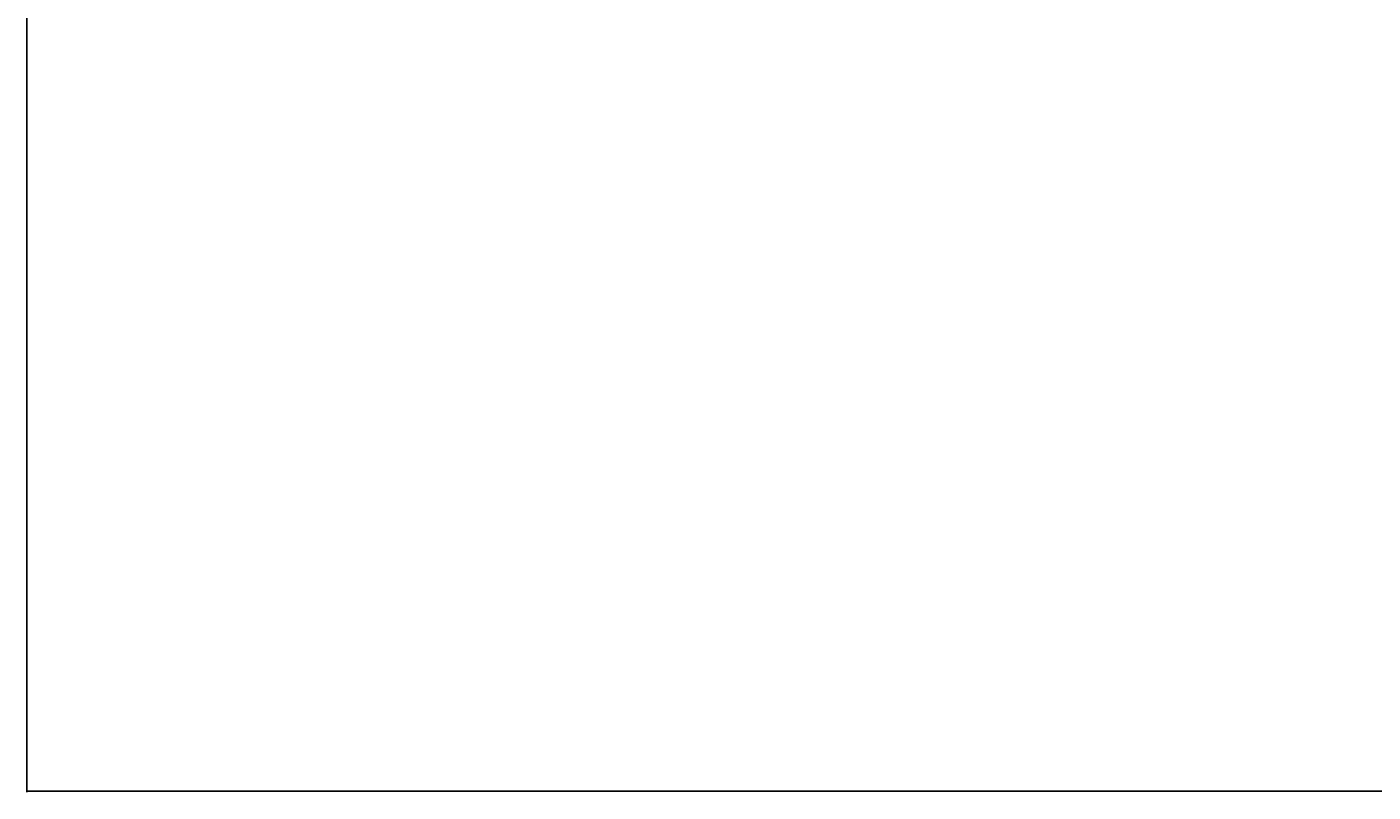
# Model space of a CAD drawing. Units: millimetres. Extents: x -3473 to -1835, y -1882 to 536.
# Drawn here: x -2965 to -2723, y -688 to -550 of the extents above; entities that cross this region are included whole.
import ezdxf

# ---------------------------------------------------------------- set-up
doc = ezdxf.new("R2010")
doc.units = ezdxf.units.MM
doc.header["$MEASUREMENT"] = 0
doc.layers.add('текст', color=7, linetype='Continuous', true_color=0xe6e6e6)
doc.dimstyles.get("Standard").update_dxf_attribs({"dimtxt": 0.18, "dimasz": 0.18, "dimexe": 0.18, "dimexo": 0.0625, "dimgap": 0.09, "dimtad": 0, "dimtih": 1, "dimtoh": 1, "dimdec": 4, "dimzin": 0, "dimdsep": 46, "dimtxsty": 'Standard', "dimcen": 0.09, "dimadec": 0, "dimazin": 0, "dimtfac": 1, "dimtdec": 4, "dimtofl": 0, "dimtmove": 0, "dimatfit": 3, "dimfxl": 0, "dimtolj": 1, "dimtzin": 0, "dimarcsym": 0})

# ---------------------------------------------------------------- blocks, each defined once
blk = doc.blocks.new('*D3')
at = {"layer": 'Defpoints', "color": 0}
for p in [(-2965.15, -485.22), (-2280.03, -485.22), (-2280.03, -687.97)]:
    blk.add_point(p, dxfattribs=at)
at = {"layer": 'текст', "color": 0, "lineweight": -2}
for p, q in [((-2965.15, -485.28), (-2965.15, -688.15)), ((-2280.03, -485.28), (-2280.03, -688.15)), ((-2964.97, -687.97), (-2623.25, -687.97)), ((-2280.21, -687.97), (-2621.93, -687.97))]:
    blk.add_line(p, q, dxfattribs=at)
at = {"layer": 'текст', "color": 0}
for points in [[(-2964.97, -687.94), (-2964.97, -688), (-2965.15, -687.97)], [(-2280.21, -688), (-2280.21, -687.94), (-2280.03, -687.97)]]:
    blk.add_solid(points, dxfattribs=at)
at = {"layer": 'текст', "color": 0, "insert": (-2622.59, -687.97), "char_height": 0.18, "attachment_point": 5}
blk.add_mtext('\\A1;685.1148', dxfattribs=at)

msp = doc.modelspace()

# ---------------------------------------------------------------- dimensions: what is measured, and where the dimension line sits
at = {"layer": 'текст'}
dim = msp.add_linear_dim(base=(-2280.03188, -687.96875), p1=(-2965.14664, -485.21889), p2=(-2280.03188, -485.21883), dimstyle='Standard', dxfattribs=at)
dim.commit()
dim.dimension.update_dxf_attribs({"geometry": '*D3', "text_midpoint": (-2622.58926, -687.96875)})

doc.saveas('drawing.dxf')
